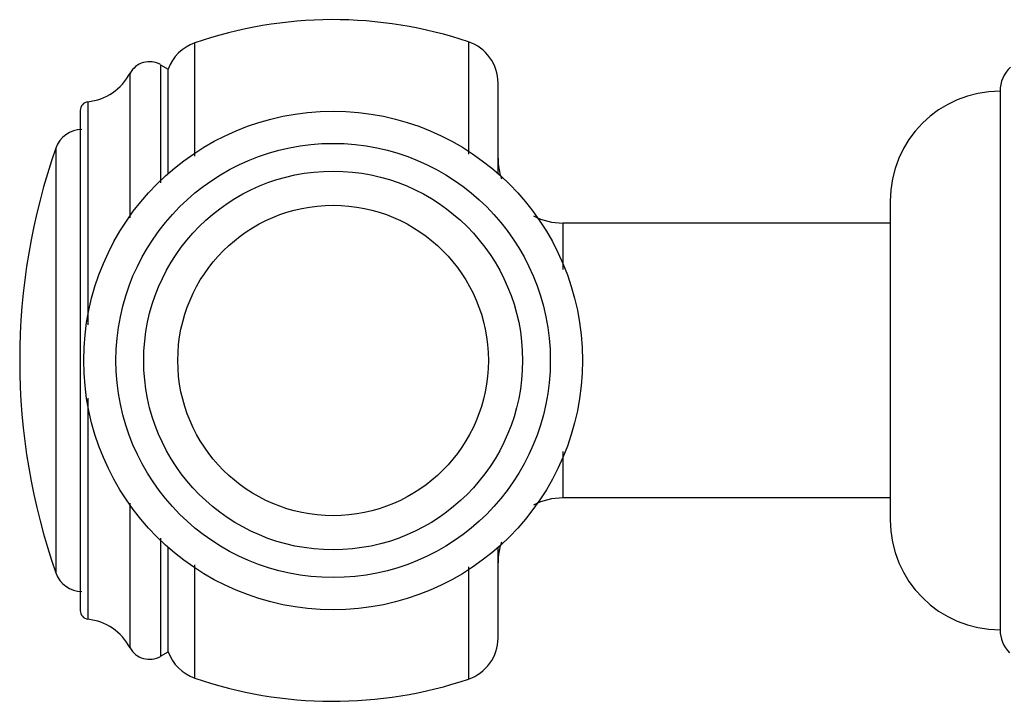
# Model space of a CAD drawing. Units: inches. Extents: x 5.4 to 16, y -2.9 to 20.9.
# Drawn here: x 9.1 to 10.8, y 12.4 to 13.7 of the extents above; entities that cross this region are included whole.
import ezdxf

# ---------------------------------------------------------------- set-up
doc = ezdxf.new("R2010")
doc.units = ezdxf.units.IN
doc.header["$LTSCALE"] = 1.21
doc.header["$MEASUREMENT"] = 0
doc.layers.get('0').update_dxf_attribs({"linetype": 'CONTINUOUS'})

msp = doc.modelspace()

# ---------------------------------------------------------------- linework, layer by layer
at = {"color": 9, "linetype": 'Continuous'}
for p, q in [((9.3767, 13.4317), (9.3767, 13.6375)), ((9.8745, 13.6393), (9.8745, 13.4351)), ((9.3141, 13.5979), (9.3141, 13.3827)), ((9.2589, 13.319), (9.2589, 13.5823)), ((9.1824, 13.5304), (9.1824, 13.1247)), ((9.1239, 13.4463), (9.1239, 12.6732)), ((10.0462, 13.3098), (10.0462, 13.2251)), ((9.1824, 12.9911), (9.1824, 12.5891)), ((10.0462, 12.8945), (10.0462, 12.8098)), ((9.2589, 12.5373), (9.2589, 12.8005)), ((9.3141, 12.7368), (9.3141, 12.5216)), ((9.3767, 12.482), (9.3767, 12.6878)), ((9.8745, 12.6844), (9.8745, 12.4802))]:
    msp.add_line(p, q, dxfattribs=at)
at = {"color": 7, "linetype": 'Continuous'}
for p, q in [((9.3141, 13.5979), (9.3282, 13.5898)), ((9.3282, 13.399), (9.3282, 13.5898)), ((9.9282, 13.399), (9.9282, 13.5645)), ((10.8412, 13.5498), (10.8412, 12.5698)), ((9.1682, 13.5145), (9.1682, 12.605)), ((10.6412, 13.3498), (10.6412, 12.7698)), ((10.6412, 13.3098), (10.0462, 13.3098)), ((10.6412, 12.8098), (10.0462, 12.8098)), ((9.3282, 12.5298), (9.3282, 12.7205)), ((9.9282, 12.5551), (9.9282, 12.7205)), ((9.3141, 12.5216), (9.3282, 12.5298))]:
    msp.add_line(p, q, dxfattribs=at)
for radius in [0.4535, 0.395, 0.2824]:
    msp.add_circle((9.6282, 13.0598), radius, dxfattribs=at)
at = {"color": 9, "linetype": 'Continuous'}
msp.add_circle((9.6282, 13.0598), 0.3445, dxfattribs=at)
at = {"color": 7, "linetype": 'Continuous'}
for centre, radius, start, end in [((9.6282, 12.9098), 0.77, 71.3476, 109.0663), ((9.4025, 13.5629), 0.079, 109.0662, 160.0865), ((9.8492, 13.5645), 0.079, 0, 71.3476), ((9.2941, 13.5633), 0.04, 60, 151.6635), ((10.9012, 13.5498), 0.06, 133.379, 180), ((9.1708, 13.6297), 0.1, 276.6084, 331.6635), ((10.8412, 13.3498), 0.2, 90, 180), ((9.1842, 13.5145), 0.016, 96.6084, 180.0001), ((9.1711, 13.4298), 0.05, 90, 160.7095), ((10.2282, 13.0598), 1.17, 160.7095, 199.2905), ((10.0462, 13.4278), 0.118, 180, 198.5856), ((10.0462, 13.4278), 0.118, 242.9203, 270), ((10.0462, 12.6918), 0.118, 90, 117.0797), ((10.8412, 12.7698), 0.2, 180, 270), ((10.0462, 12.6918), 0.118, 161.4144, 180), ((9.1711, 12.6898), 0.05, 199.2905, 270), ((9.1842, 12.605), 0.016, 179.9999, 263.3916), ((9.1708, 12.4898), 0.1, 28.3365, 83.3916), ((9.8492, 12.5551), 0.079, 288.6524, 360), ((10.9012, 12.5698), 0.06, 180, 224.3552), ((9.2941, 12.5562), 0.04, 208.3365, 300), ((9.4025, 12.5567), 0.079, 199.9135, 250.9338), ((9.6282, 13.2098), 0.77, 250.9337, 288.6524)]:
    msp.add_arc(centre, radius, start, end, dxfattribs=at)

doc.saveas('drawing.dxf')
